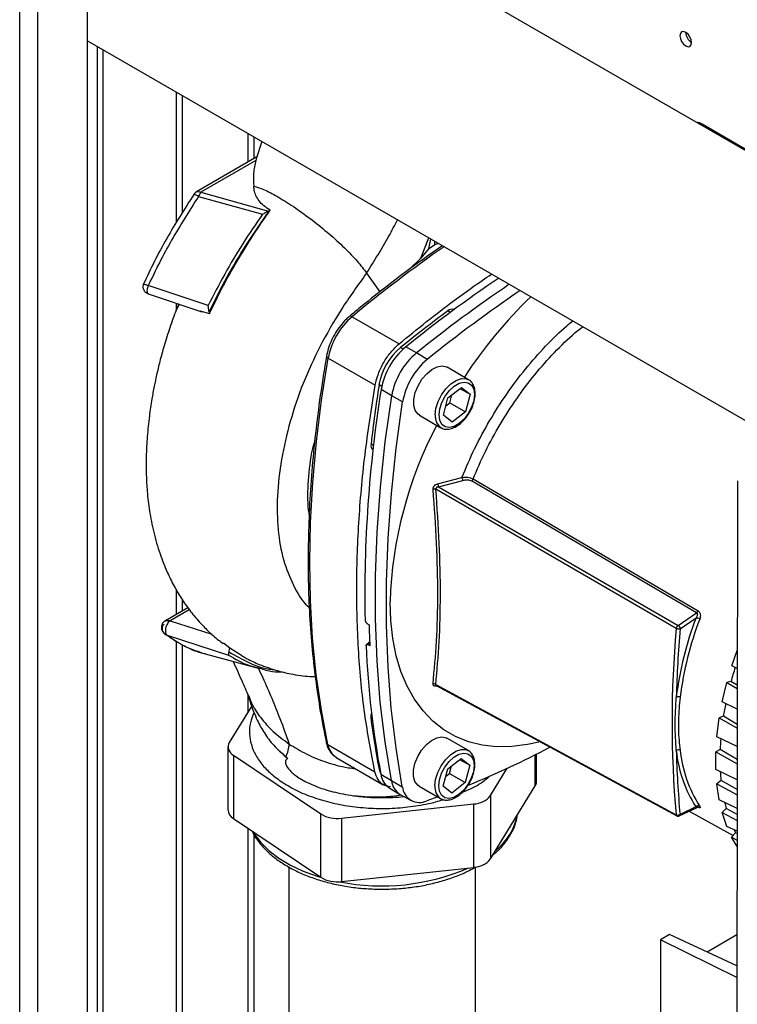
# Paper-space layout 'Blatt2' of a CAD drawing. Units: millimetres. Extents: x 0 to 420, y 0 to 297.
# Drawn here: x 361 to 374, y 99 to 117 of the extents above; entities that cross this region are included whole.
import ezdxf

# ---------------------------------------------------------------- set-up
doc = ezdxf.new("R2010")
doc.units = ezdxf.units.MM

psp = doc.layouts.new('Blatt2')

# ---------------------------------------------------------------- linework, layer by layer
at = {"color": 1, "linetype": 'Continuous', "lineweight": 30}
for p, q in [((361.3, 72.855), (361.3, 134.266)), ((361.625, 72.667), (361.625, 134.079)), ((362.696, 116.028), (362.696, 98.342)), ((362.809, 98.342), (362.809, 115.963)), ((365.419, 114.456), (365.419, 113.934)), ((365.532, 114), (365.532, 114.391)), ((368.54, 112.206), (368.686, 112.57)), ((369.076, 111.225), (369.03, 111.25)), ((368.176, 110.592), (368.225, 110.564)), ((367.835, 109.89), (367.786, 109.918)), ((367.687, 108.823), (367.642, 108.85)), ((364.362, 105.858), (364.015, 105.658)), ((364.015, 105.658), (364.771, 105.415)), ((367.583, 105.229), (367.617, 105.258)), ((365.419, 104.31), (365.419, 104.012)), ((368.842, 104.477), (368.843, 104.48)), ((367.663, 103.893), (367.638, 103.908)), ((370.605, 102.68), (370.605, 103.24)), ((367.78, 103.005), (367.799, 102.993)), ((373.545, 102.296), (373.544, 102.297)), ((365.419, 101.916), (365.419, 94.728)), ((365.532, 94.728), (365.532, 101.794))]:
    psp.add_line(p, q, dxfattribs=at)
at = {"color": 7, "linetype": 'Continuous', "lineweight": 30}
for p, q in [((362.523, 72.149), (362.523, 133.56)), ((380.561, 110.588), (362.523, 121.001)), ((362.523, 116.128), (378.449, 106.934)), ((364.132, 112.846), (364.132, 115.199)), ((364.238, 113.019), (364.238, 115.138)), ((374.471, 114.129), (373.622, 114.62)), ((365.669, 114.311), (365.568, 113.995)), ((365.583, 114.029), (364.494, 113.4)), ((365.564, 113.967), (364.569, 113.393)), ((364.569, 113.393), (365.79, 113.052)), ((364.526, 113.314), (365.683, 112.996)), ((365.801, 113.058), (365.79, 113.052)), ((365.801, 113.058), (365.822, 113.071)), ((368.683, 112.375), (368.724, 112.544)), ((368.683, 112.375), (368.54, 112.206)), ((368.683, 112.375), (368.79, 112.442)), ((368.859, 112.47), (368.79, 112.442)), ((368.54, 112.206), (368.332, 111.998)), ((367.562, 111.935), (367.802, 111.594)), ((364.704, 111.347), (363.62, 111.707)), ((363.616, 111.562), (364.585, 111.236)), ((364.181, 111.372), (364.119, 111.248)), ((364.132, 111.274), (364.132, 111.389)), ((364.55, 111.254), (364.728, 111.203)), ((364.718, 111.237), (364.728, 111.203)), ((367.3, 111.146), (368.148, 110.655)), ((368.462, 110.492), (368.268, 110.601)), ((366.869, 110.401), (367.718, 109.911)), ((368.657, 110.376), (368.462, 110.492)), ((369.404, 110.01), (369.015, 110.235)), ((368.016, 109.72), (367.825, 109.833)), ((369.031, 109.681), (369.273, 109.87)), ((369.248, 109.851), (369.431, 109.746)), ((369.273, 109.87), (369.431, 109.746)), ((368.213, 109.608), (368.016, 109.72)), ((368.948, 109.367), (369.031, 109.681)), ((369.065, 109.595), (369.102, 109.736)), ((369.431, 109.746), (369.347, 109.432)), ((368.994, 109.54), (369.065, 109.595)), ((369.065, 109.595), (369.347, 109.432)), ((368.515, 109.369), (368.904, 109.144)), ((369.106, 109.243), (368.948, 109.367)), ((369.347, 109.432), (369.106, 109.243)), ((368.904, 109.144), (368.896, 109.149)), ((368.845, 108.133), (369.284, 108.247)), ((368.863, 108.077), (369.302, 108.193)), ((368.863, 108.077), (373.185, 105.575)), ((373.52, 105.803), (369.456, 108.183)), ((369.483, 108.218), (373.548, 105.838)), ((374.256, 108.183), (374.246, 96.949)), ((373.153, 105.52), (368.814, 108.032)), ((364.132, 105.776), (364.132, 106.211)), ((364.238, 105.837), (364.238, 106.037)), ((364.337, 105.895), (363.921, 105.654)), ((373.185, 105.575), (373.52, 105.803)), ((367.569, 105.612), (367.606, 105.588)), ((373.223, 105.516), (373.51, 105.711)), ((363.9, 105.434), (363.914, 105.425)), ((363.959, 105.399), (365.071, 105.041)), ((364.132, 94.924), (364.132, 105.293)), ((364.238, 94.863), (364.238, 105.228)), ((365.094, 105.166), (364.978, 105.252)), ((367.617, 105.278), (367.559, 105.23)), ((367.62, 105.209), (367.583, 105.229)), ((364.649, 105.062), (365.626, 104.795)), ((365.319, 105.023), (365.094, 105.166)), ((374.155, 104.845), (374.253, 105.123)), ((374.253, 104.796), (374.155, 104.845)), ((368.811, 104.511), (373.15, 102.158)), ((373.981, 104.196), (374.066, 104.548)), ((374.14, 104.563), (374.066, 104.548)), ((374.066, 104.548), (374.252, 104.438)), ((374.252, 104.495), (374.14, 104.563)), ((365.436, 104.305), (365.457, 104.249)), ((374.252, 104.062), (373.981, 104.196)), ((365.488, 104.125), (365.083, 103.462)), ((373.883, 103.567), (373.927, 103.906)), ((374.004, 103.937), (373.927, 103.906)), ((373.927, 103.906), (374.252, 103.72)), ((374.252, 103.79), (374.004, 103.937)), ((365.448, 103.657), (365.448, 103.647)), ((366.863, 103.425), (367.712, 102.934)), ((369.399, 103.315), (369.01, 103.54)), ((374.251, 103.388), (373.883, 103.567)), ((365.06, 103.386), (365.06, 102.242)), ((370.627, 102.757), (370.627, 103.251)), ((373.943, 103.336), (373.865, 103.291)), ((373.865, 103.291), (374.251, 103.076)), ((373.865, 102.973), (373.865, 103.291)), ((374.251, 103.158), (373.943, 103.336)), ((365.157, 103.235), (366.734, 102.172)), ((365.157, 103.235), (365.157, 102.092)), ((366.104, 103.205), (366.143, 103.175)), ((367.015, 103.192), (367.864, 102.701)), ((369.026, 102.987), (369.267, 103.176)), ((369.242, 103.157), (369.425, 103.051)), ((369.267, 103.176), (369.425, 103.051)), ((367.819, 102.889), (368.01, 102.774)), ((368.942, 102.673), (369.026, 102.987)), ((368.988, 102.846), (369.059, 102.901)), ((369.059, 102.901), (369.096, 103.042)), ((369.059, 102.901), (369.342, 102.738)), ((369.425, 103.051), (369.342, 102.738)), ((369.799, 102.503), (370.101, 102.998)), ((374.251, 102.787), (373.865, 102.973)), ((368.01, 102.774), (368.207, 102.664)), ((369.342, 102.738), (369.1, 102.548)), ((373.96, 102.777), (373.883, 102.718)), ((373.883, 102.718), (374.251, 102.518)), ((373.926, 102.429), (373.883, 102.718)), ((374.251, 102.612), (373.96, 102.777)), ((367.967, 102.647), (368.159, 102.53)), ((368.509, 102.675), (368.898, 102.45)), ((369.1, 102.548), (368.942, 102.673)), ((369.799, 101.36), (370.605, 102.68)), ((368.169, 102.525), (368.366, 102.416)), ((368.848, 102.479), (368.65, 102.408)), ((368.898, 102.45), (368.89, 102.454)), ((369.799, 102.503), (369.799, 101.36)), ((374.25, 102.273), (373.926, 102.429)), ((367.111, 102.095), (369.495, 102.353)), ((369.495, 101.209), (369.495, 102.353)), ((373.205, 102.138), (373.529, 102.292)), ((373.507, 102.3), (373.22, 102.163)), ((373.384, 102.223), (374.18, 101.785)), ((374.053, 102.272), (373.979, 102.201)), ((373.979, 102.201), (374.25, 102.057)), ((374.064, 101.948), (373.979, 102.201)), ((374.25, 102.162), (374.053, 102.272)), ((365.157, 102.092), (366.734, 101.029)), ((366.734, 101.029), (366.734, 102.172)), ((367.111, 102.095), (367.111, 100.952)), ((374.25, 101.859), (374.064, 101.948)), ((374.222, 101.834), (374.152, 101.753)), ((374.25, 101.818), (374.222, 101.834)), ((374.152, 101.753), (374.25, 101.702)), ((374.25, 101.588), (374.152, 101.753)), ((366.159, 101.216), (366.159, 93.273)), ((367.111, 100.952), (369.495, 101.209)), ((369.529, 93.273), (369.529, 101.214)), ((372.869, 99.903), (372.864, 94.535)), ((373.033, 99.998), (372.869, 99.903)), ((374.248, 99.219), (372.869, 99.903)), ((374.248, 99.429), (373.033, 99.998)), ((374.248, 99.99), (373.712, 99.68))]:
    psp.add_line(p, q, dxfattribs=at)
at = {"color": 7, "linetype": 'Continuous', "lineweight": 30, "flags": 128}
for points in [[(373.324, 116.033), (373.365, 116.019), (373.399, 116.025), (373.422, 116.052), (373.43, 116.094), (373.422, 116.145), (373.399, 116.198), (373.365, 116.245), (373.324, 116.278), (373.283, 116.292), (373.249, 116.285), (373.226, 116.259), (373.218, 116.216), (373.226, 116.165), (373.249, 116.112), (373.283, 116.065), (373.324, 116.033)], [(366.863, 103.425), (366.745, 104.046), (366.653, 104.687), (366.588, 105.348), (366.548, 106.027), (366.536, 106.722), (366.55, 107.433), (366.59, 108.157), (366.657, 108.895), (366.75, 109.643), (366.869, 110.401)], [(368.515, 109.369), (368.491, 109.386), (368.441, 109.452), (368.415, 109.544), (368.415, 109.655), (368.441, 109.777), (368.491, 109.901), (368.562, 110.018), (368.647, 110.118), (368.741, 110.195), (368.837, 110.243), (368.928, 110.258), (369.007, 110.239), (369.015, 110.235)], [(368.871, 109.373), (368.884, 109.484), (368.922, 109.6), (368.981, 109.714), (369.058, 109.814), (369.144, 109.894), (369.235, 109.946), (369.322, 109.967), (369.398, 109.954), (369.457, 109.91), (369.495, 109.836), (369.508, 109.74), (369.495, 109.629), (369.457, 109.512), (369.398, 109.399), (369.321, 109.299), (369.234, 109.219), (369.144, 109.167), (369.057, 109.146), (368.981, 109.159), (368.922, 109.203), (368.884, 109.277), (368.871, 109.373)], [(368.01, 102.774), (367.895, 103.472), (367.809, 104.192), (367.752, 104.933), (367.723, 105.692), (367.724, 106.468), (367.754, 107.261), (367.812, 108.068), (367.9, 108.888), (368.016, 109.72)], [(368.207, 102.664), (368.093, 103.362), (368.007, 104.082), (367.95, 104.822), (367.921, 105.581), (367.922, 106.358), (367.952, 107.15), (368.01, 107.957), (368.097, 108.777), (368.213, 109.608)], [(370.673, 103.471), (370.465, 103.426), (370.182, 103.39), (369.909, 103.386), (369.648, 103.415), (369.401, 103.476), (369.169, 103.569), (368.954, 103.693), (368.758, 103.847), (368.582, 104.031), (368.427, 104.242), (368.293, 104.48), (368.183, 104.743), (368.097, 105.029), (368.035, 105.337), (367.998, 105.663), (367.985, 106.006)], [(368.82, 104.492), (370.955, 103.335), (373.161, 102.139)], [(368.509, 102.675), (368.485, 102.692), (368.435, 102.758), (368.409, 102.85), (368.409, 102.961), (368.435, 103.083), (368.485, 103.207), (368.556, 103.323), (368.641, 103.424), (368.736, 103.501), (368.832, 103.549), (368.922, 103.564), (369.001, 103.545), (369.01, 103.54)], [(365.991, 103.314), (365.992, 103.313), (366.143, 103.175)], [(368.865, 102.678), (368.878, 102.789), (368.916, 102.906), (368.975, 103.019), (369.052, 103.12), (369.139, 103.199), (369.229, 103.252), (369.316, 103.272), (369.392, 103.26), (369.451, 103.215), (369.489, 103.142), (369.502, 103.046), (369.489, 102.935), (369.451, 102.818), (369.392, 102.705), (369.315, 102.604), (369.229, 102.525), (369.138, 102.472), (369.051, 102.452), (368.975, 102.464), (368.916, 102.509), (368.878, 102.582), (368.865, 102.678)], [(367.78, 103.005), (367.8, 102.935), (367.817, 102.895)]]:
    psp.add_lwpolyline(points, dxfattribs=at)
at = {"color": 1, "linetype": 'Continuous', "lineweight": 30, "flags": 128}
for points in [[(368.8, 109.373), (368.814, 109.49), (368.852, 109.615), (368.913, 109.736), (368.992, 109.845), (369.082, 109.935), (369.179, 109.998), (369.273, 110.03), (369.358, 110.028), (369.407, 110.008)], [(368.795, 102.678), (368.808, 102.796), (368.846, 102.92), (368.907, 103.041), (368.986, 103.151), (369.077, 103.241), (369.173, 103.304), (369.267, 103.335), (369.352, 103.334), (369.401, 103.314)], [(365.512, 101.853), (365.534, 101.815), (365.651, 101.658), (365.801, 101.51), (365.979, 101.373), (366.186, 101.25), (366.416, 101.143), (366.667, 101.052), (366.728, 101.033)]]:
    psp.add_lwpolyline(points, dxfattribs=at)
at = {"color": 7, "linetype": 'Continuous', "lineweight": 30}
for centre, radius, start, end in [((373.547, 116.284), 0.223, 181.6006, 238.3941), ((364.569, 113.271), 0.15, 119.9868, 146.3296), ((364.779, 113.228), 0.267, 141.8698, 161.2873), ((384.03, 91.038), 25.123, 124.0946, 128.8568), ((384.258, 90.883), 25.18, 124.107, 128.8519), ((384.448, 90.773), 25.173, 124.0984, 128.8521), ((376.238, 105.566), 8.241, 133.8649, 146.9952), ((384.482, 90.313), 26.022, 126.4265, 128.8022), ((369.107, 111.169), 0.112, 71.0352, 133.512), ((368.149, 110.158), 1.303, 130.696, 169.2375), ((368.899, 109.724), 1.13, 129.8277, 170.1057), ((369.093, 109.612), 1.288, 129.8277, 170.1057), ((369.292, 109.497), 1.296, 129.8277, 170.1057), ((369.482, 109.387), 1.288, 129.8277, 170.1057), ((390.919, 106.137), 23.389, 170.906, 181.1381), ((393.472, 105.914), 25.996, 171.1383, 173.5156), ((375.32, 105.77), 7.338, 152.2322, 178.1553), ((367.747, 108.822), 0.108, 165.2543, 230.0769), ((369.459, 108.275), 0.177, 188.8142, 207.4819), ((369.028, 108.16), 0.185, 188.3032, 206.4673), ((369.408, 108.248), 0.0809, 306.3777, 338.0921), ((368.786, 107.926), 0.109, 75.2417, 101.3302), ((373.472, 105.868), 0.081, 306.4019, 338.4665), ((387.11, 106.11), 19.511, 181.534, 182.6459), ((379.073, 103.562), 5.964, 158.8725, 173.0537), ((379.074, 103.565), 5.894, 158.8725, 173.0537), ((373.486, 105.532), 0.181, 60.3026, 82.3042), ((391.901, 103.823), 18.825, 174.8269, 185.0733), ((393.846, 103.73), 20.701, 175.0495, 178.4696), ((384.608, 105.992), 17.074, 182.6296, 190.4724), ((380.501, 102.82), 6.595, 162.3975, 164.6791), ((368.773, 104.458), 0.0644, 54.4075, 100.6212), ((373.182, 104.199), 0.0882, 62.1212, 108.8269), ((379.59, 103.037), 5.659, 168.5021, 170.8473), ((367.866, 103.93), 0.229, 160.6053, 185.3888), ((383.371, 105.923), 15.861, 187.2963, 190.601), ((365.227, 103.384), 0.164, 151.3949, 244.4793), ((365.613, 103.455), 0.551, 333.0918, 357.9248), ((378.579, 103.159), 4.639, 175.3804, 177.8079), ((362.573, 119.329), 17.983, 292.2997, 297.4838), ((373.192, 103.26), 0.0691, 64.3048, 125.1278), ((390.108, 103.733), 16.961, 181.407, 185.3131), ((375.498, 103.565), 2.359, 186.0365, 212.4358), ((375.541, 103.568), 2.332, 186.0365, 212.4358), ((368.161, 102.933), 0.345, 187.3118, 235.8932), ((377.585, 103.151), 3.645, 183.4213, 185.8961), ((368.347, 102.814), 0.34, 186.8264, 238.4711), ((370.482, 102.758), 0.146, 327.5389, 359.4486), ((368.52, 102.694), 0.314, 185.4585, 294.5292), ((369.484, 102.758), 0.405, 271.606, 321.0217), ((376.722, 103.012), 2.769, 193.1735, 195.5082), ((365.247, 102.256), 0.187, 184.2123, 241.068), ((373.551, 102.267), 0.055, 66.872, 143.2059), ((367.033, 102.677), 0.587, 239.3473, 277.6512), ((376.087, 102.785), 2.094, 205.4764, 207.0152), ((369.484, 101.615), 0.405, 271.606, 321.0217), ((367.033, 101.534), 0.587, 239.3473, 277.6512)]:
    psp.add_arc(centre, radius, start, end, dxfattribs=at)
at = {"color": 1, "linetype": 'Continuous', "lineweight": 30}
for centre, radius, start, end in [((373.484, 114.379), 0.277, 60.109, 83.516), ((364.407, 113.172), 0.185, 49.9533, 78.445), ((382.1, 93.416), 23.095, 124.6696, 129.8535), ((367.271, 111.112), 0.0448, 49.7166, 116.2456), ((366.885, 110.444), 0.0448, 183.6451, 250.1764), ((369.052, 109.347), 0.252, 174.2464, 231.9819), ((366.889, 103.474), 0.0559, 193.6283, 242.7274), ((367.199, 103.478), 0.34, 189.0234, 237.2855), ((369.046, 102.653), 0.252, 174.2464, 231.9819), ((369.206, 102.378), 1.103, 308.5608, 348.6285), ((367.84, 104.777), 3.903, 258.706, 293.5613)]:
    psp.add_arc(centre, radius, start, end, dxfattribs=at)
at = {"color": 7, "linetype": 'Continuous', "lineweight": 30}
for points, knots in [([(373.611, 114.621), (373.598, 114.63), (373.569, 114.649), (373.533, 114.653), (373.513, 114.656)], [0, 0, 0, 0, 0.439371, 1, 1, 1, 1]), ([(365.564, 113.967), (365.546, 113.891), (365.508, 113.738), (365.52, 113.583), (365.526, 113.505)], [0, 0, 0, 0, 0.496543, 1, 1, 1, 1]), ([(365.584, 114.029), (365.584, 114.029), (365.583, 114.032), (365.577, 114.012), (365.569, 113.983), (365.564, 113.967)], [0, 0, 0, 0, 0.0340955, 0.463801, 1, 1, 1, 1]), ([(365.526, 113.505), (365.591, 113.484), (365.719, 113.442), (365.983, 113.301), (366.275, 113.116), (366.584, 112.891), (366.889, 112.643), (367.167, 112.389), (367.404, 112.142), (367.51, 112.004), (367.562, 111.935)], [0, 0, 0, 0, 0.125037, 0.249654, 0.374237, 0.49894, 0.624212, 0.749761, 0.874943, 1, 1, 1, 1]), ([(365.822, 113.071), (365.783, 113.095), (365.702, 113.146), (365.59, 113.266), (365.535, 113.39), (365.528, 113.482), (365.526, 113.505)], [0, 0, 0, 0, 0.209769, 0.427977, 0.850888, 1, 1, 1, 1]), ([(364.444, 113.353), (364.276, 113.091), (364.025, 112.698), (363.73, 112.149), (363.597, 111.869), (363.531, 111.729)], [0, 0, 0, 0, 0.499384, 0.749614, 1, 1, 1, 1]), ([(364.526, 113.314), (364.36, 113.055), (364.112, 112.666), (363.818, 112.123), (363.686, 111.845), (363.62, 111.707)], [0, 0, 0, 0, 0.4990555, 0.7493772, 1, 1, 1, 1]), ([(365.801, 113.058), (365.665, 112.862), (365.397, 112.474), (365.03, 111.864), (364.822, 111.445), (364.718, 111.237)], [0, 0, 0, 0, 0.338186, 0.669876, 1, 1, 1, 1]), ([(364.728, 111.203), (364.805, 111.363), (364.958, 111.683), (365.224, 112.155), (365.511, 112.62), (365.718, 112.92), (365.822, 113.071)], [0, 0, 0, 0, 0.245666, 0.493241, 0.745929, 1, 1, 1, 1]), ([(365.683, 112.996), (365.701, 113.007), (365.738, 113.027), (365.772, 113.044), (365.79, 113.052)], [0, 0, 0, 0, 0.499352, 1, 1, 1, 1]), ([(365.683, 112.996), (365.563, 112.82), (365.323, 112.469), (364.993, 111.918), (364.8, 111.538), (364.704, 111.347)], [0, 0, 0, 0, 0.3339891, 0.6665516, 1, 1, 1, 1]), ([(368.788, 112.511), (368.789, 112.507), (368.791, 112.483), (368.79, 112.46), (368.79, 112.442)], [0, 0, 0, 0, 0.173161, 1, 1, 1, 1]), ([(368.933, 112.427), (368.806, 112.339), (368.492, 112.123), (367.996, 111.751), (367.563, 111.41), (367.316, 111.206), (367.251, 111.152)], [0, 0, 0, 0, 0.22593, 0.554356, 0.882767, 1, 1, 1, 1]), ([(368.148, 110.655), (368.48, 110.926), (369.033, 111.376), (369.595, 111.762), (369.819, 111.916)], [0, 0, 0, 0, 0.6003196, 1, 1, 1, 1]), ([(363.536, 111.739), (363.533, 111.733), (363.528, 111.721), (363.524, 111.698), (363.524, 111.672), (363.531, 111.643), (363.546, 111.615), (363.567, 111.591), (363.593, 111.571), (363.614, 111.563), (363.624, 111.559)], [0, 0, 0, 0, 0.094321, 0.19704, 0.309461, 0.433973, 0.570434, 0.713596, 0.858661, 1, 1, 1, 1]), ([(364.17, 111.376), (364.155, 111.341), (364.096, 111.2), (364.008, 110.947), (363.909, 110.636), (363.831, 110.351), (363.773, 110.108), (363.725, 109.884), (363.68, 109.637), (363.635, 109.333), (363.599, 108.984), (363.581, 108.629), (363.582, 108.299), (363.6, 107.974), (363.641, 107.63), (363.716, 107.249), (363.823, 106.879), (363.95, 106.556), (364.081, 106.29), (364.216, 106.062), (364.366, 105.847), (364.527, 105.652), (364.704, 105.47), (364.849, 105.338), (364.946, 105.268), (364.974, 105.247)], [0, 0, 0, 0, 0.015234, 0.061685, 0.108654, 0.148763, 0.183419, 0.212523, 0.245065, 0.28869, 0.342481, 0.395405, 0.444377, 0.489292, 0.543909, 0.604632, 0.669844, 0.726618, 0.772649, 0.814521, 0.85631, 0.902052, 0.939808, 0.98225, 1, 1, 1, 1]), ([(364.718, 111.237), (364.717, 111.245), (364.714, 111.261), (364.708, 111.298), (364.705, 111.328), (364.704, 111.347)], [0, 0, 0, 0, 0.250443, 0.500764, 1, 1, 1, 1]), ([(367.251, 111.152), (367.231, 111.135), (367.175, 111.085), (367.088, 110.987), (366.997, 110.857), (366.923, 110.715), (366.868, 110.574), (366.849, 110.483), (366.84, 110.441)], [0, 0, 0, 0, 0.098447, 0.28335, 0.467805, 0.652135, 0.836852, 1, 1, 1, 1]), ([(366.84, 110.441), (366.819, 110.318), (366.759, 109.962), (366.677, 109.379), (366.599, 108.695), (366.545, 108.021), (366.513, 107.357), (366.503, 106.705), (366.515, 106.067), (366.55, 105.442), (366.608, 104.831), (366.688, 104.237), (366.767, 103.783), (366.821, 103.528), (366.835, 103.461)], [0, 0, 0, 0, 0.04836, 0.14023, 0.23211, 0.323995, 0.415885, 0.50778, 0.599679, 0.69158, 0.783483, 0.875385, 0.967283, 1, 1, 1, 1]), ([(369.411, 109.406), (369.415, 109.412), (369.443, 109.453), (369.48, 109.538), (369.515, 109.654), (369.526, 109.767), (369.513, 109.87), (369.474, 109.949), (369.435, 109.996), (369.409, 110.006), (369.407, 110.007)], [0, 0, 0, 0, 0.03026, 0.191184, 0.352621, 0.515192, 0.679462, 0.843932, 0.985593, 1, 1, 1, 1]), ([(368.897, 109.153), (368.907, 109.146), (368.938, 109.122), (369.007, 109.113), (369.093, 109.124), (369.183, 109.164), (369.272, 109.231), (369.352, 109.313), (369.392, 109.377), (369.411, 109.406)], [0, 0, 0, 0, 0.072834, 0.224621, 0.377035, 0.536424, 0.700919, 0.866156, 1, 1, 1, 1]), ([(366.631, 108.942), (366.615, 108.884), (366.546, 108.626), (366.503, 108.191), (366.486, 107.783), (366.52, 107.591), (366.526, 107.557)], [0, 0, 0, 0, 0.117665, 0.51717, 0.916675, 1, 1, 1, 1]), ([(369.284, 108.247), (369.301, 108.249), (369.335, 108.253), (369.388, 108.249), (369.441, 108.239), (369.469, 108.225), (369.483, 108.218)], [0, 0, 0, 0, 0.243439, 0.490815, 0.743719, 1, 1, 1, 1]), ([(368.764, 108.034), (368.764, 108.039), (368.764, 108.05), (368.768, 108.067), (368.775, 108.083), (368.789, 108.102), (368.812, 108.122), (368.834, 108.129), (368.845, 108.133)], [0, 0, 0, 0, 0.125136, 0.250158, 0.374175, 0.500329, 0.74976, 1, 1, 1, 1]), ([(368.863, 108.077), (368.855, 108.076), (368.845, 108.075), (368.832, 108.07), (368.824, 108.064), (368.818, 108.058), (368.814, 108.05), (368.812, 108.041), (368.813, 108.035), (368.814, 108.032)], [0, 0, 0, 0, 0.279183, 0.409633, 0.533225, 0.651198, 0.76582, 0.880952, 1, 1, 1, 1]), ([(369.302, 108.193), (369.315, 108.196), (369.341, 108.202), (369.383, 108.203), (369.424, 108.198), (369.445, 108.188), (369.456, 108.183)], [0, 0, 0, 0, 0.25058, 0.500406, 0.750427, 1, 1, 1, 1]), ([(368.761, 104.522), (368.785, 104.772), (368.831, 105.274), (368.855, 106.128), (368.833, 107.048), (368.787, 107.705), (368.764, 108.034)], [0, 0, 0, 0, 0.250099, 0.5, 0.749901, 1, 1, 1, 1]), ([(368.811, 104.511), (368.834, 104.762), (368.879, 105.265), (368.902, 106.121), (368.881, 107.043), (368.836, 107.702), (368.814, 108.032)], [0, 0, 0, 0, 0.25002, 0.5, 0.74998, 1, 1, 1, 1]), ([(373.52, 105.803), (373.523, 105.801), (373.528, 105.797), (373.531, 105.788), (373.533, 105.777), (373.531, 105.76), (373.525, 105.737), (373.515, 105.72), (373.51, 105.711)], [0, 0, 0, 0, 0.099581, 0.209361, 0.319748, 0.451181, 0.719412, 1, 1, 1, 1]), ([(373.548, 105.838), (373.553, 105.835), (373.562, 105.828), (373.574, 105.812), (373.582, 105.793), (373.588, 105.766), (373.588, 105.729), (373.58, 105.703), (373.576, 105.689)], [0, 0, 0, 0, 0.125808, 0.251637, 0.374007, 0.502407, 0.75129, 1, 1, 1, 1]), ([(363.922, 105.655), (363.914, 105.65), (363.898, 105.639), (363.878, 105.614), (363.863, 105.582), (363.856, 105.546), (363.858, 105.511), (363.868, 105.479), (363.886, 105.45), (363.903, 105.434), (363.912, 105.425)], [0, 0, 0, 0, 0.111299, 0.23321, 0.362129, 0.489844, 0.617032, 0.740424, 0.866174, 1, 1, 1, 1]), ([(364.015, 105.658), (364.006, 105.652), (363.987, 105.638), (363.964, 105.605), (363.945, 105.564), (363.933, 105.519), (363.929, 105.476), (363.933, 105.441), (363.942, 105.414), (363.953, 105.404), (363.959, 105.399)], [0, 0, 0, 0, 0.114255, 0.240243, 0.376645, 0.512648, 0.648525, 0.775453, 0.891321, 1, 1, 1, 1]), ([(367.535, 105.672), (367.536, 105.667), (367.537, 105.658), (367.543, 105.642), (367.552, 105.627), (367.561, 105.617), (367.567, 105.613), (367.569, 105.612)], [0, 0, 0, 0, 0.223371, 0.446749, 0.669879, 0.892214, 1, 1, 1, 1]), ([(373.153, 105.52), (373.154, 105.526), (373.156, 105.536), (373.163, 105.551), (373.173, 105.566), (373.181, 105.572), (373.185, 105.575)], [0, 0, 0, 0, 0.24898, 0.497132, 0.749122, 1, 1, 1, 1]), ([(373.185, 105.575), (373.19, 105.572), (373.198, 105.567), (373.207, 105.558), (373.213, 105.549), (373.218, 105.541), (373.222, 105.53), (373.223, 105.522), (373.223, 105.516)], [0, 0, 0, 0, 0.24037, 0.402664, 0.505929, 0.648495, 0.769805, 1, 1, 1, 1]), ([(363.913, 105.427), (363.918, 105.422), (363.931, 105.409), (363.948, 105.403), (363.959, 105.399)], [0, 0, 0, 0, 0.3759796, 1, 1, 1, 1]), ([(363.956, 105.4), (364.063, 105.327), (364.272, 105.184), (364.529, 105.102), (364.655, 105.061)], [0, 0, 0, 0, 0.507039, 1, 1, 1, 1]), ([(363.959, 105.399), (364.063, 105.331), (364.271, 105.196), (364.51, 105.091), (364.646, 105.065), (364.656, 105.063)], [0, 0, 0, 0, 0.481674, 0.963621, 1, 1, 1, 1]), ([(373.223, 105.516), (373.218, 105.514), (373.211, 105.511), (373.2, 105.509), (373.19, 105.509), (373.18, 105.511), (373.167, 105.514), (373.158, 105.518), (373.153, 105.52)], [0, 0, 0, 0, 0.225956, 0.345168, 0.484113, 0.591171, 0.757002, 1, 1, 1, 1]), ([(367.552, 105.209), (367.552, 105.213), (367.553, 105.222), (367.558, 105.23), (367.567, 105.234), (367.576, 105.233), (367.581, 105.23), (367.583, 105.229)], [0, 0, 0, 0, 0.225955, 0.451977, 0.676096, 0.896882, 1, 1, 1, 1]), ([(365.071, 105.041), (365.072, 105.046), (365.073, 105.053), (365.077, 105.074), (365.078, 105.09), (365.079, 105.097)], [0, 0, 0, 0, 0.499208, 0.749561, 1, 1, 1, 1]), ([(365.079, 105.097), (365.08, 105.111), (365.082, 105.134), (365.091, 105.157), (365.094, 105.166)], [0, 0, 0, 0, 0.6337344, 1, 1, 1, 1]), ([(365.318, 105.022), (365.344, 105.008), (365.443, 104.951), (365.649, 104.858), (365.915, 104.765), (366.166, 104.704), (366.367, 104.671), (366.515, 104.654), (366.604, 104.651), (366.636, 104.649)], [0, 0, 0, 0, 0.063753, 0.246663, 0.489986, 0.674115, 0.801768, 0.928839, 1, 1, 1, 1]), ([(365.154, 104.924), (365.205, 104.81), (365.298, 104.603), (365.388, 104.395), (365.429, 104.302)], [0, 0, 0, 0, 0.552565, 1, 1, 1, 1]), ([(365.631, 104.805), (365.706, 104.781), (365.841, 104.737), (365.993, 104.735), (366.06, 104.734)], [0, 0, 0, 0, 0.561612, 1, 1, 1, 1]), ([(368.842, 104.477), (368.831, 104.476), (368.809, 104.475), (368.786, 104.481), (368.772, 104.49), (368.765, 104.499), (368.761, 104.51), (368.761, 104.518), (368.761, 104.522)], [0, 0, 0, 0, 0.250517, 0.49927, 0.624598, 0.749896, 0.874955, 1, 1, 1, 1]), ([(365.414, 104.341), (365.43, 104.292), (365.483, 104.12), (365.57, 103.887), (365.714, 103.627), (365.88, 103.404), (366.029, 103.272), (366.104, 103.205)], [0, 0, 0, 0, 0.10607, 0.370591, 0.569719, 0.781406, 1, 1, 1, 1]), ([(365.453, 104.244), (365.44, 104.274), (365.425, 104.307), (365.416, 104.338), (365.415, 104.341)], [0, 0, 0, 0, 0.901565, 1, 1, 1, 1]), ([(373.223, 104.277), (373.216, 104.21), (373.201, 104.073), (373.19, 103.882), (373.189, 103.69), (373.2, 103.505), (373.215, 103.382), (373.222, 103.323)], [0, 0, 0, 0, 0.199998, 0.409039, 0.588885, 0.800002, 1, 1, 1, 1]), ([(365.532, 104.006), (365.511, 103.96), (365.462, 103.85), (365.441, 103.67), (365.461, 103.472), (365.53, 103.277), (365.648, 103.091), (365.807, 102.915), (365.948, 102.811), (366.019, 102.759)], [0, 0, 0, 0, 0.107496, 0.256247, 0.404997, 0.553748, 0.702499, 0.851249, 1, 1, 1, 1]), ([(366.835, 103.461), (366.84, 103.439), (366.856, 103.377), (366.901, 103.293), (366.962, 103.223), (367.009, 103.199), (367.027, 103.19)], [0, 0, 0, 0, 0.186503, 0.527934, 0.823383, 1, 1, 1, 1]), ([(369.405, 102.711), (369.409, 102.718), (369.438, 102.759), (369.474, 102.844), (369.509, 102.96), (369.52, 103.073), (369.508, 103.176), (369.468, 103.255), (369.429, 103.301), (369.403, 103.311), (369.401, 103.312)], [0, 0, 0, 0, 0.03026, 0.191184, 0.352621, 0.515192, 0.679462, 0.843932, 0.985593, 1, 1, 1, 1]), ([(366.143, 103.175), (366.138, 103.172), (366.128, 103.167), (366.116, 103.157), (366.106, 103.145), (366.099, 103.131), (366.095, 103.114), (366.096, 103.088), (366.114, 103.033), (366.159, 102.974), (366.223, 102.912), (366.297, 102.853), (366.397, 102.789), (366.528, 102.721), (366.713, 102.644), (366.976, 102.561), (367.198, 102.523), (367.323, 102.502)], [0, 0, 0, 0, 0.01119, 0.021024, 0.029964, 0.03877, 0.048845, 0.060393, 0.089931, 0.169164, 0.22358, 0.288192, 0.373228, 0.474317, 0.591514, 0.769813, 1, 1, 1, 1]), ([(366.019, 102.759), (366.106, 102.705), (366.281, 102.597), (366.596, 102.468), (366.939, 102.368), (367.307, 102.301), (367.688, 102.269), (368.073, 102.272), (368.45, 102.313), (368.745, 102.368), (368.9, 102.419), (368.944, 102.433)], [0, 0, 0, 0, 0.119069, 0.238138, 0.357207, 0.476276, 0.595345, 0.714414, 0.833483, 0.952552, 1, 1, 1, 1]), ([(368.891, 102.459), (368.901, 102.451), (368.932, 102.427), (369.001, 102.418), (369.087, 102.43), (369.177, 102.47), (369.266, 102.536), (369.346, 102.618), (369.387, 102.683), (369.405, 102.711)], [0, 0, 0, 0, 0.072834, 0.224621, 0.377035, 0.536424, 0.700919, 0.866156, 1, 1, 1, 1]), ([(369.282, 102.558), (369.339, 102.582), (369.498, 102.65), (369.668, 102.754), (369.762, 102.838), (369.787, 102.86)], [0, 0, 0, 0, 0.289861, 0.814079, 1, 1, 1, 1]), ([(367.323, 102.502), (367.417, 102.491), (367.604, 102.47), (367.89, 102.466), (368.102, 102.472), (368.214, 102.487), (368.234, 102.489)], [0, 0, 0, 0, 0.311463, 0.622927, 0.93439, 1, 1, 1, 1]), ([(373.529, 102.292), (373.532, 102.293), (373.538, 102.295), (373.544, 102.296), (373.544, 102.297), (373.544, 102.297)], [0, 0, 0, 0, 0.399421, 0.785712, 1, 1, 1, 1]), ([(373.573, 102.317), (373.577, 102.31), (373.585, 102.297), (373.585, 102.287), (373.579, 102.284), (373.57, 102.285), (373.559, 102.289), (373.549, 102.294), (373.545, 102.296)], [0, 0, 0, 0, 0.248812, 0.497501, 0.626011, 0.748341, 0.874211, 1, 1, 1, 1]), ([(369.844, 101.433), (369.884, 101.468), (369.978, 101.549), (370.095, 101.691), (370.195, 101.854), (370.261, 102.01), (370.278, 102.113), (370.286, 102.157)], [0, 0, 0, 0, 0.167041, 0.391764, 0.614543, 0.834148, 1, 1, 1, 1]), ([(373.15, 102.158), (373.155, 102.156), (373.163, 102.153), (373.176, 102.152), (373.187, 102.153), (373.196, 102.154), (373.208, 102.158), (373.215, 102.161), (373.22, 102.163)], [0, 0, 0, 0, 0.240304, 0.402718, 0.505841, 0.648426, 0.769747, 1, 1, 1, 1]), ([(373.161, 102.139), (373.164, 102.138), (373.17, 102.135), (373.182, 102.133), (373.196, 102.134), (373.204, 102.137), (373.209, 102.139)], [0, 0, 0, 0, 0.207889, 0.448351, 0.715342, 1, 1, 1, 1]), ([(365.497, 101.863), (365.505, 101.844), (365.538, 101.771), (365.624, 101.651), (365.757, 101.503), (365.918, 101.365), (366.105, 101.24), (366.315, 101.128), (366.544, 101.032), (366.79, 100.952), (367.049, 100.89), (367.318, 100.845), (367.593, 100.819), (367.872, 100.812), (368.15, 100.823), (368.424, 100.853), (368.691, 100.901), (368.948, 100.967), (369.19, 101.05), (369.386, 101.134), (369.491, 101.195), (369.529, 101.217)], [0, 0, 0, 0, 0.01808, 0.072176, 0.127106, 0.182727, 0.23878, 0.295025, 0.351285, 0.407483, 0.463604, 0.519656, 0.575657, 0.631632, 0.687605, 0.7436, 0.79964, 0.855752, 0.911964, 0.968296, 1, 1, 1, 1])]:
    psp.add_open_spline(points, degree=3, knots=knots, dxfattribs=at)
at = {"color": 1, "linetype": 'Continuous', "lineweight": 30}
for points, knots in [([(364.494, 113.4), (364.494, 113.4), (364.499, 113.404), (364.511, 113.407), (364.535, 113.408), (364.556, 113.399), (364.569, 113.393)], [0, 0, 0, 0, 0.001887, 0.266704, 0.525573, 1, 1, 1, 1]), ([(367.562, 111.935), (367.701, 112.155), (367.898, 112.468), (368.07, 112.797), (368.122, 112.896)], [0, 0, 0, 0, 0.7017233, 1, 1, 1, 1]), ([(367.562, 111.935), (367.406, 111.718), (367.103, 111.295), (366.716, 110.622), (366.403, 109.941), (366.171, 109.252), (366.015, 108.568), (365.939, 107.907), (365.951, 107.296), (366.048, 106.75), (366.234, 106.292), (366.399, 106.007), (366.519, 105.906), (366.529, 105.897)], [0, 0, 0, 0, 0.105946, 0.205884, 0.303245, 0.401542, 0.501264, 0.601131, 0.699956, 0.797587, 0.894523, 0.991141, 1, 1, 1, 1]), ([(363.62, 111.707), (363.61, 111.71), (363.59, 111.716), (363.564, 111.724), (363.544, 111.731), (363.535, 111.736), (363.536, 111.738), (363.537, 111.739)], [0, 0, 0, 0, 0.187946, 0.407663, 0.643746, 0.858504, 1, 1, 1, 1]), ([(363.62, 111.707), (363.615, 111.694), (363.604, 111.667), (363.597, 111.629), (363.597, 111.597), (363.605, 111.573), (363.614, 111.561), (363.623, 111.56), (363.625, 111.56)], [0, 0, 0, 0, 0.189884, 0.379697, 0.571785, 0.762767, 0.953742, 1, 1, 1, 1]), ([(369.284, 108.247), (369.357, 108.421), (369.504, 108.767), (369.778, 109.272), (370.086, 109.754), (370.425, 110.208), (370.791, 110.62), (371.08, 110.909), (371.248, 111.042), (371.284, 111.07)], [0, 0, 0, 0, 0.159524, 0.319048, 0.478573, 0.638097, 0.797621, 0.957145, 1, 1, 1, 1]), ([(369.483, 108.218), (369.555, 108.385), (369.7, 108.719), (369.967, 109.205), (370.266, 109.67), (370.596, 110.107), (370.95, 110.504), (371.242, 110.793), (371.417, 110.93), (371.464, 110.966)], [0, 0, 0, 0, 0.157123, 0.314246, 0.471369, 0.628492, 0.785616, 0.942739, 1, 1, 1, 1]), ([(363.909, 105.597), (363.903, 105.592), (363.89, 105.584), (363.877, 105.562), (363.869, 105.535), (363.869, 105.504), (363.878, 105.47), (363.893, 105.443), (363.908, 105.431), (363.913, 105.427)], [0, 0, 0, 0, 0.123082, 0.249139, 0.386045, 0.538156, 0.709746, 0.900956, 1, 1, 1, 1]), ([(363.922, 105.654), (363.925, 105.656), (363.935, 105.662), (363.956, 105.666), (363.985, 105.666), (364.005, 105.661), (364.015, 105.658)], [0, 0, 0, 0, 0.133143, 0.431234, 0.715766, 1, 1, 1, 1]), ([(365.071, 105.041), (365.192, 104.969), (365.366, 104.865), (365.568, 104.819), (365.631, 104.805)], [0, 0, 0, 0, 0.693381, 1, 1, 1, 1]), ([(365.079, 105.097), (365.199, 105.028), (365.44, 104.888), (365.718, 104.792), (365.877, 104.78), (365.887, 104.779)], [0, 0, 0, 0, 0.483286, 0.966566, 1, 1, 1, 1]), ([(365.611, 104.799), (365.636, 104.743), (365.717, 104.565), (365.852, 104.264), (366.013, 103.864), (366.11, 103.588), (366.164, 103.435)], [0, 0, 0, 0, 0.124561, 0.395526, 0.665002, 1, 1, 1, 1]), ([(368.811, 104.511), (368.81, 104.509), (368.809, 104.505), (368.811, 104.5), (368.815, 104.496), (368.819, 104.493), (368.821, 104.492)], [0, 0, 0, 0, 0.260478, 0.512595, 0.764228, 1, 1, 1, 1]), ([(365.457, 104.249), (365.464, 104.229), (365.506, 104.112), (365.643, 103.91), (365.865, 103.655), (366.064, 103.508), (366.164, 103.435)], [0, 0, 0, 0, 0.06746, 0.380651, 0.691091, 1, 1, 1, 1]), ([(366.164, 103.435), (366.267, 103.371), (366.472, 103.244), (366.834, 103.103), (367.135, 103.016), (367.317, 102.996), (367.362, 102.992)], [0, 0, 0, 0, 0.303551, 0.603971, 0.901782, 1, 1, 1, 1]), ([(367.323, 102.502), (367.511, 102.488), (367.801, 102.466), (368.086, 102.502), (368.187, 102.515)], [0, 0, 0, 0, 0.644821, 1, 1, 1, 1]), ([(373.529, 102.292), (373.529, 102.292), (373.528, 102.292), (373.522, 102.294), (373.512, 102.298), (373.507, 102.3)], [0, 0, 0, 0, 0.106714, 0.542963, 1, 1, 1, 1]), ([(373.161, 102.139), (373.161, 102.139), (373.157, 102.14), (373.153, 102.146), (373.151, 102.154), (373.15, 102.158)], [0, 0, 0, 0, 0.003111, 0.502658, 1, 1, 1, 1]), ([(373.22, 102.163), (373.22, 102.158), (373.22, 102.152), (373.215, 102.144), (373.211, 102.141), (373.209, 102.139), (373.208, 102.139)], [0, 0, 0, 0, 0.431, 0.658436, 0.923503, 1, 1, 1, 1])]:
    psp.add_open_spline(points, degree=3, knots=knots, dxfattribs=at)
at = {"color": 7, "linetype": 'Continuous', "lineweight": 30}
for points in [[(367.718, 109.911), (367.734, 109.979), (367.766, 110.116), (367.866, 110.322), (367.994, 110.511), (368.097, 110.607), (368.148, 110.655)], [(367.712, 102.934), (367.646, 103.279), (367.514, 103.969), (367.409, 105.074), (367.371, 106.224), (367.411, 107.418), (367.518, 108.646), (367.651, 109.489), (367.718, 109.911)], [(373.152, 103.317), (373.143, 103.473), (373.123, 103.786), (373.143, 104.117), (373.153, 104.283)], [(367.992, 102.664), (367.947, 102.673), (367.858, 102.69), (367.76, 102.784), (367.728, 102.884), (367.712, 102.934)]]:
    psp.add_open_spline(points, degree=3, dxfattribs=at)

doc.saveas('drawing.dxf')
